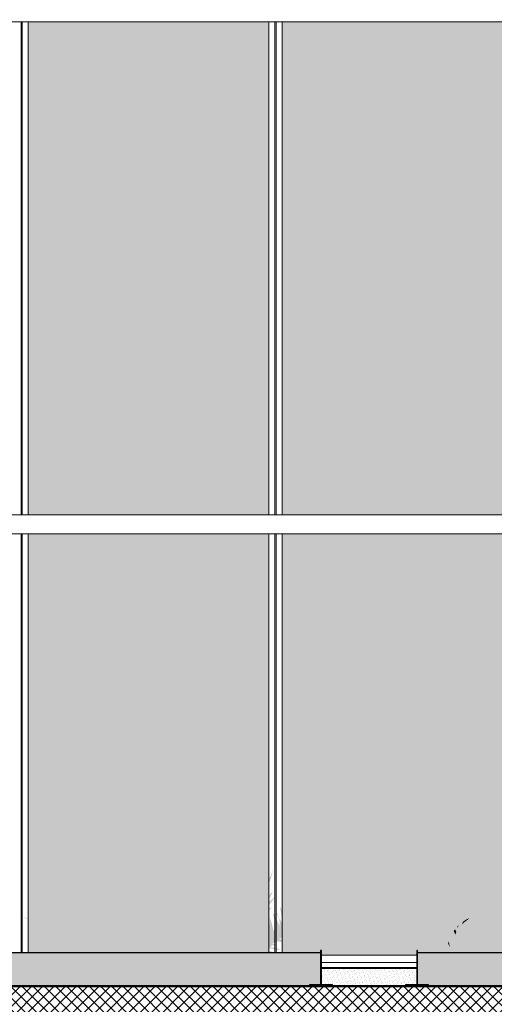
# Model space of a CAD drawing. Units: millimetres. Extents: x 44309 to 3937068, y 13598927 to 13642692.
# Drawn here: x 3843032 to 3846020, y 13616955 to 13623146 of the extents above; entities that cross this region are included whole.
import ezdxf

# ---------------------------------------------------------------- set-up
doc = ezdxf.new("R2010")
doc.units = ezdxf.units.MM
doc.header["$MEASUREMENT"] = 0
for name, color, linetype in [('3BM3-AB-CV1 Bacs vegetalises', 7, 'Continuous'), ('3BM3-AB-CV1 Cotation', 7, 'Continuous'), ('3BM3-AB-CV1 Etanchéité', 7, 'Continuous'), ('3BM3-AB-CV1 Façades', 7, 'Continuous'), ('3BM3-AB-CV1 Hachures', 7, 'Continuous'), ('3BM3-AB-CV1 Ombres', 7, 'Continuous'), ('3BM3-AB-CV1 Structure', 7, 'Continuous')]:
    doc.layers.add(name, color=color, linetype=linetype)
doc.dimstyles.new('STYLE_GENERE__1', dxfattribs={"dimtxt": 75, "dimasz": 47.5, "dimexe": 0.18, "dimexo": 7, "dimgap": 0.09, "dimtad": 1, "dimdec": 0, "dimlfac": 0.1, "dimzin": 0, "dimdsep": 46, "dimtxsty": 'Standard', "dimblk": 'ARROWHEAD_6', "dimblk1": 'ARROWHEAD_6', "dimblk2": 'ARROWHEAD_6', "dimcen": 0.09, "dimclrd": 7, "dimclre": 7, "dimclrt": 7, "dimadec": 0, "dimazin": 0, "dimtfac": 1, "dimtdec": 4, "dimtmove": 0, "dimatfit": 3, "dimfxl": 0, "dimtolj": 1, "dimtzin": 0, "dimarcsym": 0})
doc.dimstyles.new('STYLE_GENERE__3', dxfattribs={"dimtxt": 75, "dimasz": 95, "dimexe": 0.18, "dimexo": 0, "dimgap": 0.09, "dimtad": 1, "dimdec": 0, "dimlfac": 0.1, "dimzin": 0, "dimdsep": 46, "dimtxsty": 'Standard', "dimblk": 'ARROWHEAD_6', "dimblk1": 'ARROWHEAD_6', "dimblk2": 'ARROWHEAD_6', "dimcen": 0.09, "dimclrd": 7, "dimclre": 7, "dimclrt": 7, "dimadec": 0, "dimazin": 0, "dimtfac": 1, "dimtdec": 4, "dimtmove": 0, "dimatfit": 3, "dimfxl": 0, "dimtolj": 1, "dimtzin": 0, "dimarcsym": 0})
pattern_1 = [(45, (3845869.366, 13589898.939), (-15.909903, 15.909903), [0, -15, 0, -22.5]), (110, (3845919.366, 13589898.939), (21.143084, 7.695453), [0, -11, 0, -19])]

# ---------------------------------------------------------------- blocks, each defined once
blk = doc.blocks.new('Mur_75', base_point=(3861836.4, 13617064.5))
at = {"layer": '3BM3-AB-CV1 Structure', "linetype": 'Continuous', "lineweight": 0}
h = blk.add_hatch(dxfattribs=at)
h.set_pattern_fill('Béton_armé', color=8, style=0, pattern_type=2)
h.set_pattern_definition([(45, (3845869.366, 13589848.94), (-35.35534, 35.35534), []), (135, (3845869.366, 13589848.94), (35.35534, 35.35534), [])])
h.paths.add_polyline_path([(3861836.4, 13617064.5), (3841691.4, 13617064.5), (3841691.4, 13616844.5), (3861836.4, 13616844.5)])
at = {"layer": '3BM3-AB-CV1 Structure', "linetype": 'Continuous', "flags": 128}
blk.add_lwpolyline([(3861836.4, 13617064.5), (3841691.4, 13617064.5)], dxfattribs=at)
blk = doc.blocks.new('Etanchéité 2D GDL_4')
at = {"layer": '3BM3-AB-CV1 Etanchéité', "linetype": 'Continuous', "lineweight": 0, "true_color": 0x000000}
for points in [[(3180, 0), (3240, 0), (3240, 7.5), (3180, 7.5)], [(3300, 0), (3360, 0), (3360, 7.5), (3300, 7.5)], [(3420, 0), (3480, 0), (3480, 7.5), (3420, 7.5)], [(3540, 0), (3600, 0), (3600, 7.5), (3540, 7.5)], [(3660, 0), (3720, 0), (3720, 7.5), (3660, 7.5)], [(3780, 0), (3840, 0), (3840, 7.5), (3780, 7.5)], [(3900, 0), (3960, 0), (3960, 7.5), (3900, 7.5)], [(4020, 0), (4080, 0), (4080, 7.5), (4020, 7.5)], [(4140, 0), (4200, 0), (4200, 7.5), (4140, 7.5)], [(4260, 0), (4320, 0), (4320, 7.5), (4260, 7.5)], [(4380, 0), (4440, 0), (4440, 7.5), (4380, 7.5)], [(4500, 0), (4560, 0), (4560, 7.5), (4500, 7.5)], [(4620, 0), (4680, 0), (4680, 7.5), (4620, 7.5)], [(4740, 0), (4800, 0), (4800, 7.5), (4740, 7.5)], [(4860, 0), (4920, 0), (4920, 7.5), (4860, 7.5)], [(4980, 0), (5040, 0), (5040, 7.5), (4980, 7.5)], [(5100, 0), (5160, 0), (5160, 7.5), (5100, 7.5)], [(5220, 0), (5280, 0), (5280, 7.5), (5220, 7.5)], [(5340, 0), (5400, 0), (5400, 7.5), (5340, 7.5)], [(5460, 0), (5520, 0), (5520, 7.5), (5460, 7.5)], [(5580, 0), (5640, 0), (5640, 7.5), (5580, 7.5)], [(5700, 0), (5760, 0), (5760, 7.5), (5700, 7.5)], [(5820, 0), (5880, 0), (5880, 7.5), (5820, 7.5)], [(5940, 0), (6000, 0), (6000, 7.5), (5940, 7.5)], [(6060, 0), (6120, 0), (6120, 7.5), (6060, 7.5)]]:
    blk.add_hatch(color=178, dxfattribs=at).paths.add_polyline_path(points)
at = {"layer": '3BM3-AB-CV1 Etanchéité', "color": 250, "linetype": 'Continuous', "lineweight": 0, "true_color": 0x333333}
for p, q in [((7490, 7.5), (0, 7.5)), ((0, 0), (7490, 0)), ((3240, 7.5), (3180, 7.5)), ((3180, 7.5), (3180, 0)), ((3180, 0), (3240, 0)), ((3240, 0), (3240, 7.5)), ((3360, 7.5), (3300, 7.5)), ((3300, 7.5), (3300, 0)), ((3300, 0), (3360, 0)), ((3360, 0), (3360, 7.5)), ((3480, 7.5), (3420, 7.5)), ((3420, 7.5), (3420, 0)), ((3420, 0), (3480, 0)), ((3480, 0), (3480, 7.5)), ((3600, 7.5), (3540, 7.5)), ((3540, 7.5), (3540, 0)), ((3540, 0), (3600, 0)), ((3600, 0), (3600, 7.5)), ((3720, 7.5), (3660, 7.5)), ((3660, 7.5), (3660, 0)), ((3660, 0), (3720, 0)), ((3720, 0), (3720, 7.5)), ((3840, 7.5), (3780, 7.5)), ((3780, 7.5), (3780, 0)), ((3780, 0), (3840, 0)), ((3840, 0), (3840, 7.5)), ((3960, 7.5), (3900, 7.5)), ((3900, 7.5), (3900, 0)), ((3900, 0), (3960, 0)), ((3960, 0), (3960, 7.5)), ((4080, 7.5), (4020, 7.5)), ((4020, 7.5), (4020, 0)), ((4020, 0), (4080, 0)), ((4080, 0), (4080, 7.5)), ((4200, 7.5), (4140, 7.5)), ((4140, 7.5), (4140, 0)), ((4140, 0), (4200, 0)), ((4200, 0), (4200, 7.5)), ((4320, 7.5), (4260, 7.5)), ((4260, 7.5), (4260, 0)), ((4260, 0), (4320, 0)), ((4320, 0), (4320, 7.5)), ((4440, 7.5), (4380, 7.5)), ((4380, 7.5), (4380, 0)), ((4380, 0), (4440, 0)), ((4440, 0), (4440, 7.5)), ((4560, 7.5), (4500, 7.5)), ((4500, 7.5), (4500, 0)), ((4500, 0), (4560, 0)), ((4560, 0), (4560, 7.5)), ((4680, 7.5), (4620, 7.5)), ((4620, 7.5), (4620, 0)), ((4620, 0), (4680, 0)), ((4680, 0), (4680, 7.5)), ((4800, 7.5), (4740, 7.5)), ((4740, 7.5), (4740, 0)), ((4740, 0), (4800, 0)), ((4800, 0), (4800, 7.5)), ((4920, 7.5), (4860, 7.5)), ((4860, 7.5), (4860, 0)), ((4860, 0), (4920, 0)), ((4920, 0), (4920, 7.5)), ((5040, 7.5), (4980, 7.5)), ((4980, 7.5), (4980, 0)), ((4980, 0), (5040, 0)), ((5040, 0), (5040, 7.5)), ((5160, 7.5), (5100, 7.5)), ((5100, 7.5), (5100, 0)), ((5100, 0), (5160, 0)), ((5160, 0), (5160, 7.5)), ((5280, 7.5), (5220, 7.5)), ((5220, 7.5), (5220, 0)), ((5220, 0), (5280, 0)), ((5280, 0), (5280, 7.5)), ((5400, 7.5), (5340, 7.5)), ((5340, 7.5), (5340, 0)), ((5340, 0), (5400, 0)), ((5400, 0), (5400, 7.5)), ((5520, 7.5), (5460, 7.5)), ((5460, 7.5), (5460, 0)), ((5460, 0), (5520, 0)), ((5520, 0), (5520, 7.5)), ((5640, 7.5), (5580, 7.5)), ((5580, 7.5), (5580, 0)), ((5580, 0), (5640, 0)), ((5640, 0), (5640, 7.5)), ((5760, 7.5), (5700, 7.5)), ((5700, 7.5), (5700, 0)), ((5700, 0), (5760, 0)), ((5760, 0), (5760, 7.5)), ((5880, 7.5), (5820, 7.5)), ((5820, 7.5), (5820, 0)), ((5820, 0), (5880, 0)), ((5880, 0), (5880, 7.5)), ((6000, 7.5), (5940, 7.5)), ((5940, 7.5), (5940, 0)), ((5940, 0), (6000, 0)), ((6000, 0), (6000, 7.5)), ((6120, 7.5), (6060, 7.5)), ((6060, 7.5), (6060, 0)), ((6060, 0), (6120, 0)), ((6120, 0), (6120, 7.5))]:
    blk.add_line(p, q, dxfattribs=at)
blk = doc.blocks.new('*D647', base_point=(3845869.4, 13589848.9))
at = {"layer": '3BM3-AB-CV1 Cotation', "linetype": 'Continuous'}
for p, q in [((3860079.8, 13617114.5), (3860179.8, 13617014.5)), ((3860223.6, 13617064.5), (3860036.1, 13617064.5)), ((3860129.8, 13616844.5), (3860129.8, 13617064.5)), ((3860079.8, 13616894.5), (3860179.8, 13616794.5)), ((3860223.6, 13616844.5), (3860036.1, 13616844.5))]:
    blk.add_line(p, q, dxfattribs=at)
blk = doc.blocks.new('ARROWHEAD_6')
at = {"color": 0, "linetype": 'Continuous', "lineweight": 0}
for p, q in [((0, 0), (-1, 0)), ((-0.5, -0.5), (0.5, 0.5))]:
    blk.add_line(p, q, dxfattribs=at)
blk = doc.blocks.new('*D648', base_point=(3845869.4, 13589848.9))
at = {"layer": '3BM3-AB-CV1 Cotation', "linetype": 'Continuous'}
for p, q in [((3860079.8, 13620114.5), (3860179.8, 13620014.5)), ((3860223.6, 13620064.5), (3860036.1, 13620064.5)), ((3860129.8, 13617064.5), (3860129.8, 13620064.5)), ((3860079.8, 13617114.5), (3860179.8, 13617014.5)), ((3860223.6, 13617064.5), (3860036.1, 13617064.5))]:
    blk.add_line(p, q, dxfattribs=at)
at = {"layer": '3BM3-AB-CV1 Cotation', "char_height": 75, "attachment_point": 7, "rotation": 90}
for s, insert in [('\\A1;{\\Ftxt.shx;22}', (3860114.8, 13619876.5)), ('\\A1;{\\Ftxt.shx;300}', (3860114.8, 13618392))]:
    blk.add_mtext(s, dxfattribs=dict(at, insert=insert))
blk = doc.blocks.new('*D649', base_point=(3845869.4, 13589848.9))
at = {"layer": '3BM3-AB-CV1 Cotation', "linetype": 'Continuous'}
for p, q in [((3860079.8, 13620334.5), (3860179.8, 13620234.5)), ((3860223.6, 13620284.5), (3860036.1, 13620284.5)), ((3860129.8, 13620064.5), (3860129.8, 13620284.5)), ((3860079.8, 13620114.5), (3860179.8, 13620014.5)), ((3860223.6, 13620064.5), (3860036.1, 13620064.5))]:
    blk.add_line(p, q, dxfattribs=at)
blk = doc.blocks.new('*D650', base_point=(3845869.4, 13589848.9))
at = {"layer": '3BM3-AB-CV1 Cotation', "linetype": 'Continuous'}
for p, q in [((3860079.8, 13623334.5), (3860179.8, 13623234.5)), ((3860223.6, 13623284.5), (3860036.1, 13623284.5)), ((3860129.8, 13620284.5), (3860129.8, 13623284.5)), ((3860079.8, 13620334.5), (3860179.8, 13620234.5)), ((3860223.6, 13620284.5), (3860036.1, 13620284.5))]:
    blk.add_line(p, q, dxfattribs=at)
at = {"layer": '3BM3-AB-CV1 Cotation', "char_height": 75, "attachment_point": 7, "rotation": 90}
for s, insert in [('\\A1;{\\Ftxt.shx;22}', (3860114.8, 13623096.5)), ('\\A1;{\\Ftxt.shx;300}', (3860114.8, 13621612))]:
    blk.add_mtext(s, dxfattribs=dict(at, insert=insert))
blk = doc.blocks.new('*D671', base_point=(3845869.4, 13589848.9))
at = {"layer": '3BM3-AB-CV1 Cotation', "linetype": 'Continuous'}
for p, q in [((3855250.7, 13617089.5), (3855300.7, 13617039.5)), ((3855322.6, 13617064.5), (3855228.9, 13617064.5)), ((3855275.7, 13616844.4), (3855275.7, 13617064.5)), ((3855322.6, 13616844.4), (3855228.9, 13616844.4)), ((3855250.7, 13616869.4), (3855300.7, 13616819.4))]:
    blk.add_line(p, q, dxfattribs=at)
at = {"layer": '3BM3-AB-CV1 Cotation', "insert": (3855260.7, 13616885.5), "char_height": 75, "attachment_point": 7, "rotation": 90}
blk.add_mtext('\\A1;{\\Ftxt.shx;22}', dxfattribs=at)
blk = doc.blocks.new('*D672', base_point=(3845869.4, 13589848.9))
at = {"layer": '3BM3-AB-CV1 Cotation', "linetype": 'Continuous'}
for p, q in [((3855250.7, 13617219.4), (3855300.7, 13617169.4)), ((3855322.6, 13617194.4), (3855228.9, 13617194.4)), ((3855275.7, 13617064.5), (3855275.7, 13617194.4)), ((3855250.7, 13617089.5), (3855300.7, 13617039.5)), ((3855322.6, 13617064.5), (3855228.9, 13617064.5))]:
    blk.add_line(p, q, dxfattribs=at)
blk = doc.blocks.new('*D673', base_point=(3845869.4, 13589848.9))
at = {"layer": '3BM3-AB-CV1 Cotation', "linetype": 'Continuous'}
for p, q in [((3855250.7, 13619619.4), (3855300.7, 13619569.4)), ((3855322.6, 13619594.4), (3855228.9, 13619594.4)), ((3855275.7, 13617194.4), (3855275.7, 13619594.4)), ((3855250.7, 13617219.4), (3855300.7, 13617169.4)), ((3855322.6, 13617194.4), (3855228.9, 13617194.4))]:
    blk.add_line(p, q, dxfattribs=at)
at = {"layer": '3BM3-AB-CV1 Cotation', "char_height": 75, "attachment_point": 7, "rotation": 90}
for s, insert in [('\\A1;{\\Ftxt.shx;240}', (3855260.7, 13618360)), ('\\A1;{\\Ftxt.shx;13}', (3855260.7, 13617219.4))]:
    blk.add_mtext(s, dxfattribs=dict(at, insert=insert))
blk = doc.blocks.new('*D674', base_point=(3845869.4, 13589848.9))
at = {"layer": '3BM3-AB-CV1 Cotation', "linetype": 'Continuous'}
for p, q in [((3855322.6, 13620064.5), (3855228.9, 13620064.5)), ((3855250.7, 13620089.5), (3855300.7, 13620039.5)), ((3855275.7, 13619594.4), (3855275.7, 13620064.5)), ((3855250.7, 13619619.4), (3855300.7, 13619569.4)), ((3855322.6, 13619594.4), (3855228.9, 13619594.4))]:
    blk.add_line(p, q, dxfattribs=at)
at = {"layer": '3BM3-AB-CV1 Cotation', "insert": (3855260.7, 13619760.5), "char_height": 75, "attachment_point": 7, "rotation": 90}
blk.add_mtext('\\A1;{\\Ftxt.shx;47}', dxfattribs=at)
blk = doc.blocks.new('*D675', base_point=(3845869.4, 13589848.9))
at = {"layer": '3BM3-AB-CV1 Cotation', "linetype": 'Continuous'}
for p, q in [((3855250.7, 13620309.5), (3855300.7, 13620259.5)), ((3855322.6, 13620284.5), (3855228.9, 13620284.5)), ((3855275.7, 13620064.5), (3855275.7, 13620284.5)), ((3855322.6, 13620064.5), (3855228.9, 13620064.5)), ((3855250.7, 13620089.5), (3855300.7, 13620039.5))]:
    blk.add_line(p, q, dxfattribs=at)
at = {"layer": '3BM3-AB-CV1 Cotation', "insert": (3855260.7, 13620105.5), "char_height": 75, "attachment_point": 7, "rotation": 90}
blk.add_mtext('\\A1;{\\Ftxt.shx;22}', dxfattribs=at)
blk = doc.blocks.new('*D676', base_point=(3845869.4, 13589848.9))
at = {"layer": '3BM3-AB-CV1 Cotation', "linetype": 'Continuous'}
for p, q in [((3855322.6, 13620414.4), (3855228.9, 13620414.4)), ((3855250.7, 13620439.4), (3855300.7, 13620389.4)), ((3855275.7, 13620284.5), (3855275.7, 13620414.4)), ((3855250.7, 13620309.5), (3855300.7, 13620259.5)), ((3855322.6, 13620284.5), (3855228.9, 13620284.5))]:
    blk.add_line(p, q, dxfattribs=at)
blk = doc.blocks.new('*D677', base_point=(3845869.4, 13589848.9))
at = {"layer": '3BM3-AB-CV1 Cotation', "linetype": 'Continuous'}
for p, q in [((3855250.7, 13622839.4), (3855300.7, 13622789.4)), ((3855322.6, 13622814.4), (3855228.9, 13622814.4)), ((3855275.7, 13620414.4), (3855275.7, 13622814.4)), ((3855322.6, 13620414.4), (3855228.9, 13620414.4)), ((3855250.7, 13620439.4), (3855300.7, 13620389.4))]:
    blk.add_line(p, q, dxfattribs=at)
at = {"layer": '3BM3-AB-CV1 Cotation', "char_height": 75, "attachment_point": 7, "rotation": 90}
for s, insert in [('\\A1;{\\Ftxt.shx;240}', (3855260.7, 13621579.9)), ('\\A1;{\\Ftxt.shx;13}', (3855260.7, 13620439.4))]:
    blk.add_mtext(s, dxfattribs=dict(at, insert=insert))
blk = doc.blocks.new('*D678', base_point=(3845869.4, 13589848.9))
at = {"layer": '3BM3-AB-CV1 Cotation', "linetype": 'Continuous'}
for p, q in [((3855322.6, 13623284.4), (3855228.9, 13623284.4)), ((3855250.7, 13623309.4), (3855300.7, 13623259.4)), ((3855275.7, 13622814.4), (3855275.7, 13623284.4)), ((3855250.7, 13622839.4), (3855300.7, 13622789.4)), ((3855322.6, 13622814.4), (3855228.9, 13622814.4))]:
    blk.add_line(p, q, dxfattribs=at)
at = {"layer": '3BM3-AB-CV1 Cotation', "insert": (3855260.7, 13622980.4), "char_height": 75, "attachment_point": 7, "rotation": 90}
blk.add_mtext('\\A1;{\\Ftxt.shx;47}', dxfattribs=at)
blk = doc.blocks.new('*D709', base_point=(3845869.4, 13589848.9))
at = {"layer": '3BM3-AB-CV1 Cotation', "linetype": 'Continuous'}
for p, q in [((3850750.1, 13617114.5), (3850850.1, 13617014.5)), ((3850893.8, 13617064.5), (3850706.3, 13617064.5)), ((3850800.1, 13616844.5), (3850800.1, 13617064.5)), ((3850750.1, 13616894.5), (3850850.1, 13616794.5)), ((3850893.8, 13616844.5), (3850706.3, 13616844.5))]:
    blk.add_line(p, q, dxfattribs=at)
blk = doc.blocks.new('*D710', base_point=(3845869.4, 13589848.9))
at = {"layer": '3BM3-AB-CV1 Cotation', "linetype": 'Continuous'}
for p, q in [((3850750.1, 13617244.4), (3850850.1, 13617144.4)), ((3850893.8, 13617194.4), (3850706.3, 13617194.4)), ((3850800.1, 13617064.5), (3850800.1, 13617194.4)), ((3850750.1, 13617114.5), (3850850.1, 13617014.5)), ((3850893.8, 13617064.5), (3850706.3, 13617064.5))]:
    blk.add_line(p, q, dxfattribs=at)
blk = doc.blocks.new('*D711', base_point=(3845869.4, 13589848.9))
at = {"layer": '3BM3-AB-CV1 Cotation', "linetype": 'Continuous'}
for p, q in [((3850750.1, 13619944.5), (3850850.1, 13619844.5)), ((3850893.8, 13619894.5), (3850706.3, 13619894.5)), ((3850800.1, 13617194.4), (3850800.1, 13619894.5)), ((3850750.1, 13617244.4), (3850850.1, 13617144.4)), ((3850893.8, 13617194.4), (3850706.3, 13617194.4))]:
    blk.add_line(p, q, dxfattribs=at)
at = {"layer": '3BM3-AB-CV1 Cotation', "char_height": 75, "attachment_point": 7, "rotation": 90}
for s, insert in [('\\A1;{\\Ftxt.shx;17}', (3850785.1, 13619706.5)), ('\\A1;{\\Ftxt.shx;270}', (3850785.1, 13618441)), ('\\A1;{\\Ftxt.shx;13}', (3850785.1, 13617244.4))]:
    blk.add_mtext(s, dxfattribs=dict(at, insert=insert))
blk = doc.blocks.new('*D712', base_point=(3845869.4, 13589848.9))
at = {"layer": '3BM3-AB-CV1 Cotation', "linetype": 'Continuous'}
for p, q in [((3850750.1, 13620114.5), (3850850.1, 13620014.5)), ((3850893.8, 13620064.5), (3850706.3, 13620064.5)), ((3850800.1, 13619894.5), (3850800.1, 13620064.5)), ((3850750.1, 13619944.5), (3850850.1, 13619844.5)), ((3850893.8, 13619894.5), (3850706.3, 13619894.5))]:
    blk.add_line(p, q, dxfattribs=at)
blk = doc.blocks.new('*D713', base_point=(3845869.4, 13589848.9))
at = {"layer": '3BM3-AB-CV1 Cotation', "linetype": 'Continuous'}
for p, q in [((3850750.1, 13620334.5), (3850850.1, 13620234.5)), ((3850893.8, 13620284.5), (3850706.3, 13620284.5)), ((3850800.1, 13620064.5), (3850800.1, 13620284.5)), ((3850750.1, 13620114.5), (3850850.1, 13620014.5)), ((3850893.8, 13620064.5), (3850706.3, 13620064.5))]:
    blk.add_line(p, q, dxfattribs=at)
at = {"layer": '3BM3-AB-CV1 Cotation', "insert": (3850698.8, 13620105.5), "char_height": 75, "attachment_point": 7, "rotation": 90}
blk.add_mtext('\\A1;{\\Ftxt.shx;22}', dxfattribs=at)
blk = doc.blocks.new('*D714', base_point=(3845869.4, 13589848.9))
at = {"layer": '3BM3-AB-CV1 Cotation', "linetype": 'Continuous'}
for p, q in [((3850893.8, 13620414.5), (3850706.3, 13620414.5)), ((3850750.1, 13620464.5), (3850850.1, 13620364.5)), ((3850800.1, 13620284.5), (3850800.1, 13620414.5)), ((3850750.1, 13620334.5), (3850850.1, 13620234.5)), ((3850893.8, 13620284.5), (3850706.3, 13620284.5))]:
    blk.add_line(p, q, dxfattribs=at)
blk = doc.blocks.new('*D715', base_point=(3845869.4, 13589848.9))
at = {"layer": '3BM3-AB-CV1 Cotation', "linetype": 'Continuous'}
for p, q in [((3850750.1, 13623164.5), (3850850.1, 13623064.5)), ((3850893.8, 13623114.5), (3850706.3, 13623114.5)), ((3850800.1, 13620414.5), (3850800.1, 13623114.5)), ((3850893.8, 13620414.5), (3850706.3, 13620414.5)), ((3850750.1, 13620464.5), (3850850.1, 13620364.5))]:
    blk.add_line(p, q, dxfattribs=at)
at = {"layer": '3BM3-AB-CV1 Cotation', "char_height": 75, "attachment_point": 7, "rotation": 90}
for s, insert in [('\\A1;{\\Ftxt.shx;17}', (3850785.1, 13622926.5)), ('\\A1;{\\Ftxt.shx;270}', (3850785.1, 13621661)), ('\\A1;{\\Ftxt.shx;13}', (3850785.1, 13620464.5))]:
    blk.add_mtext(s, dxfattribs=dict(at, insert=insert))
blk = doc.blocks.new('*D716', base_point=(3845869.4, 13589848.9))
at = {"layer": '3BM3-AB-CV1 Cotation', "linetype": 'Continuous'}
for p, q in [((3850750.1, 13623334.5), (3850850.1, 13623234.5)), ((3850893.8, 13623284.5), (3850706.3, 13623284.5)), ((3850800.1, 13623114.5), (3850800.1, 13623284.5)), ((3850750.1, 13623164.5), (3850850.1, 13623064.5)), ((3850893.8, 13623114.5), (3850706.3, 13623114.5))]:
    blk.add_line(p, q, dxfattribs=at)

msp = doc.modelspace()

# ---------------------------------------------------------------- hatches: boundary and pattern name
at = {"layer": '3BM3-AB-CV1 Bacs vegetalises', "linetype": 'Continuous', "lineweight": 0}
for points in [[(3843049, 13617501.1), (3843170, 13617466), (3843097.1, 13617421.6), (3843096.8, 13617417.5), (3843190.5, 13617449.4), (3843213.3, 13617444.1), (3843189.7, 13617436.1), (3843128.6, 13617402.7), (3843121.4, 13617391.4), (3843190, 13617428.1), (3843233.9, 13617431.4), (3843241.8, 13617426.6), (3843195.3, 13617402.7), (3843183.1, 13617390.6), (3843198.9, 13617393.2), (3843265.5, 13617411.4), (3843269.6, 13617405), (3843239.6, 13617384.9), (3843274, 13617390.6), (3843226.7, 13617359.5), (3843226.4, 13617355.4), (3843267.7, 13617368.3), (3843288, 13617367.7), (3843299.1, 13617367.5), (3843307.9, 13617367.3), (3843258.2, 13617334.4), (3843315.3, 13617349), (3843351.7, 13617336.9), (3843317.3, 13617325.1), (3843353.7, 13617325.1), (3843363.8, 13617318.8), (3843362.5, 13617313.9), (3843327.7, 13617307.8), (3843297.8, 13617288.9), (3843272.8, 13617277), (3843273, 13617277), (3843298.2, 13617288.6), (3843360.7, 13617307.1), (3843381.8, 13617307.6), (3843392.2, 13617294.2), (3843357.8, 13617288.5), (3843337.5, 13617277), (3843367.8, 13617277), (3843384.5, 13617279.8), (3843390.6, 13617277), (3843555.4, 13617277), (3843706.5, 13617277), (3843707, 13617277.8), (3843633.2, 13617296.1), (3843668.6, 13617302), (3843714, 13617290.4), (3843694.8, 13617314.5), (3843661.7, 13617319.1), (3843658.1, 13617323.4), (3843691.3, 13617320.6), (3843762, 13617281.3), (3843766.2, 13617286), (3843744.3, 13617314.7), (3843675.6, 13617338.6), (3843714.3, 13617339), (3843744.3, 13617314.7), (3843759.2, 13617298), (3843761, 13617329.6), (3843753.4, 13617344.5), (3843710.7, 13617370.7), (3843724.1, 13617374.9), (3843730.3, 13617374), (3843778.8, 13617325.5), (3843757.5, 13617374.5), (3843734.4, 13617391.8), (3843727.5, 13617408.8), (3843740.3, 13617411), (3843764.5, 13617386.7), (3843785, 13617385.1), (3843745.1, 13617415.3), (3843765.5, 13617411.2), (3843790.4, 13617401.2), (3843760.8, 13617421.5), (3843852.3, 13617411.5), (3843846.3, 13617417.6), (3843807.4, 13617438.4), (3843749.8, 13617444.9), (3843744.4, 13617447), (3843806, 13617447.4), (3843861.9, 13617432.3), (3843816.6, 13617466.7), (3843761.2, 13617479.1), (3843764.2, 13617485.7), (3843805.4, 13617492.6), (3843873.9, 13617487.9), (3843854.4, 13617501.8), (3843790.9, 13617513.4), (3843856.8, 13617520.1), (3843922.1, 13617508), (3843898.3, 13617534.1), (3843818.2, 13617549.2), (3843838, 13617557.6), (3843926.6, 13617547.2), (3843899.4, 13617564.8), (3843857.2, 13617576), (3843944.3, 13617598.6), (3843960.5, 13617592.2), (3843969.5, 13617592.7), (3843961.3, 13617599.4), (3843943.6, 13617602.5), (3843877.6, 13617604.7), (3843852.2, 13617595.3), (3843835.5, 13617576.5), (3843869.7, 13617645.7), (3843899.8, 13617683.1), (3843875.9, 13617662.9), (3843820.5, 13617559.7), (3843851.5, 13617645.7), (3843872.5, 13617683.6), (3843871, 13617692.4), (3843864, 13617686.2), (3843830.4, 13617621), (3843813.4, 13617571.7), (3843805.7, 13617563.3), (3843803.6, 13617570), (3843834.7, 13617662.1), (3843829.4, 13617663.2), (3843810.5, 13617625.7), (3843785.9, 13617542.8), (3843781.2, 13617522.9), (3843779.4, 13617545.8), (3843805.9, 13617653.2), (3843780.9, 13617585.4), (3843765.3, 13617515.1), (3843761, 13617516.5), (3843765.9, 13617588.8), (3843745.7, 13617505.8), (3843739.9, 13617570.5), (3843733, 13617557.2), (3843726.8, 13617455.2), (3843724.1, 13617447.7), (3843720.5, 13617451.1), (3843713.5, 13617509.8), (3843724.1, 13617567.9), (3843704.5, 13617528.2), (3843702.6, 13617461.2), (3843696.7, 13617423.9), (3843689.7, 13617466.1), (3843698.1, 13617536.2), (3843695.2, 13617553.9), (3843681.1, 13617474.8), (3843684.9, 13617422.4), (3843675.8, 13617381.5), (3843667.1, 13617415.7), (3843671.1, 13617522.6), (3843667.9, 13617523.6), (3843655.2, 13617444.6), (3843664.1, 13617365), (3843654.8, 13617396.7), (3843652.5, 13617416.5), (3843635.7, 13617401.5), (3843634.7, 13617378.2), (3843626, 13617387.8), (3843620.9, 13617418.3), (3843598.3, 13617372.1), (3843589.5, 13617376.7), (3843641.7, 13617475.3), (3843598.2, 13617459.8), (3843619.7, 13617485.8), (3843628.1, 13617502.3), (3843615.9, 13617502.3), (3843563.7, 13617470.3), (3843596.6, 13617503.1), (3843644.9, 13617528.4), (3843620.4, 13617530.3), (3843608.8, 13617520.5), (3843552.2, 13617484.6), (3843647.9, 13617553.1), (3843631.2, 13617550.3), (3843612.8, 13617539.2), (3843570.7, 13617525), (3843608.1, 13617555.5), (3843679.3, 13617588.6), (3843684.5, 13617593.6), (3843670.8, 13617603.4), (3843582.3, 13617588.6), (3843625.9, 13617612), (3843677, 13617614.5), (3843634.2, 13617628.6), (3843646.2, 13617635.6), (3843697.3, 13617644.2), (3843666.2, 13617655.1), (3843585.6, 13617641.7), (3843586.9, 13617652), (3843685.8, 13617694.8), (3843669.1, 13617698), (3843613.1, 13617688.7), (3843632.1, 13617702), (3843614.9, 13617702.1), (3843678.7, 13617761.3), (3843716.5, 13617776.7), (3843722.1, 13617785.7), (3843717.5, 13617789), (3843689, 13617784.2), (3843643, 13617745.2), (3843631.4, 13617730.1), (3843621.7, 13617733.6), (3843624, 13617744), (3843690.1, 13617844), (3843652.2, 13617814.7), (3843617, 13617756), (3843624.2, 13617791.5), (3843634.6, 13617819.5), (3843628.6, 13617819.5), (3843595.8, 13617743.4), (3843601.9, 13617816.1), (3843591.4, 13617788.1), (3843582.9, 13617742.2), (3843573.6, 13617713.4), (3843572.8, 13617700.1), (3843568.8, 13617699.5), (3843565.2, 13617721.1), (3843567, 13617758.8), (3843563.4, 13617780.3), (3843553.4, 13617737.3), (3843544.9, 13617788.4), (3843538.7, 13617765.1), (3843546.6, 13617663.4), (3843534.3, 13617682.6), (3843527.2, 13617724.8), (3843519.9, 13617684.2), (3843528.1, 13617635.1), (3843514.2, 13617658), (3843492.8, 13617713), (3843493.7, 13617683.9), (3843515.3, 13617632.9), (3843520.7, 13617600.5), (3843511.7, 13617594), (3843511.9, 13617605.1), (3843489.1, 13617578.1), (3843480.8, 13617567.6), (3843488.6, 13617599.2), (3843465.2, 13617582.2), (3843467, 13617595.6), (3843508.9, 13617647), (3843484.7, 13617634.9), (3843445.9, 13617595.1), (3843449.7, 13617627), (3843483.9, 13617664.1), (3843443.9, 13617625.1), (3843461.3, 13617678.5), (3843495.5, 13617727.6), (3843469.8, 13617712.2), (3843431.6, 13617662.4), (3843435.7, 13617686.3), (3843467.1, 13617734), (3843478.1, 13617759), (3843464.7, 13617748.7), (3843411, 13617677.1), (3843409, 13617688.9), (3843422.4, 13617723.5), (3843440.6, 13617790.1), (3843431.4, 13617784.6), (3843402.9, 13617707.1), (3843396.2, 13617711), (3843402.7, 13617823.2), (3843407.3, 13617838.1), (3843395.8, 13617822.1), (3843388.8, 13617779.5), (3843388.7, 13617738), (3843384.4, 13617733.3), (3843378.5, 13617768.7), (3843372, 13617747.4), (3843365.9, 13617741.3), (3843360.2, 13617775.7), (3843352, 13617786.2), (3843366.9, 13617717.2), (3843361, 13617710.2), (3843352.3, 13617738), (3843329.9, 13617769.6), (3843316.3, 13617802.7), (3843328.2, 13617761.3), (3843372.5, 13617659.6), (3843354, 13617673.7), (3843349.9, 13617674), (3843350.9, 13617668.1), (3843374, 13617638.6), (3843384.2, 13617601.9), (3843330.3, 13617664.2), (3843332.7, 13617649.9), (3843379.2, 13617582.9), (3843319.3, 13617627.5), (3843324.2, 13617616.2), (3843392.2, 13617541.7), (3843401.4, 13617535.1), (3843402.2, 13617530.2), (3843395.8, 13617532.2), (3843392.2, 13617541.7), (3843354.7, 13617560.6), (3843334.9, 13617564.4), (3843428.6, 13617499.3), (3843411.9, 13617502.5), (3843361.1, 13617528.4), (3843414.5, 13617468.6), (3843427.4, 13617420.9), (3843421.8, 13617389), (3843417.9, 13617387.3), (3843401.5, 13617427), (3843398.8, 13617469.9), (3843392.9, 13617459), (3843389.8, 13617398.9), (3843384.6, 13617398.4), (3843377.3, 13617479.6), (3843365.1, 13617438.1), (3843360.5, 13617465.7), (3843358, 13617504.6), (3843346.4, 13617465.3), (3843338.7, 13617414.6), (3843327.2, 13617428.8), (3843326.7, 13617474.2), (3843333.4, 13617512.7), (3843331, 13617527.4), (3843297.3, 13617445), (3843298.1, 13617494.6), (3843308.7, 13617515.6), (3843318.5, 13617547.5), (3843280.4, 13617455.3), (3843277.9, 13617470), (3843289.5, 13617570), (3843274.8, 13617531.1), (3843263, 13617456.4), (3843257.3, 13617460.5), (3843255.4, 13617586.5), (3843243.3, 13617550.1), (3843248.6, 13617458.1), (3843238.1, 13617490.7), (3843221.4, 13617590.9), (3843216.7, 13617511), (3843217.3, 13617488.2), (3843201.4, 13617498.7), (3843166.8, 13617578.7), (3843174.1, 13617523.4), (3843169.2, 13617510.4), (3843159.4, 13617518.8), (3843144.4, 13617555.8), (3843130.3, 13617591.8), (3843129.7, 13617575.5), (3843160.8, 13617500), (3843069.6, 13617537.3), (3843163.1, 13617483)], [(3844983.3, 13617509.2), (3844875.9, 13617517), (3844907.5, 13617502.8), (3844946.2, 13617468.9), (3844908.4, 13617481.7), (3844886.2, 13617469.9), (3844931.6, 13617443.3), (3844947, 13617427.7), (3844906.7, 13617454.8), (3844881.9, 13617457.3), (3844875.7, 13617464.9), (3844835, 13617469), (3844831, 13617458.4), (3844861.6, 13617444.3), (3844870.9, 13617437.4), (3844871.5, 13617433.3), (3844801.6, 13617455.3), (3844783.1, 13617450.2), (3844777.6, 13617445.7), (3844840.8, 13617416.4), (3844848.7, 13617405.6), (3844777.8, 13617437.7), (3844733.8, 13617438.1), (3844726.3, 13617432.9), (3844774.3, 13617412), (3844787.1, 13617400.7), (3844771.3, 13617402.3), (3844703.6, 13617416.1), (3844699.9, 13617409.5), (3844731.1, 13617391.3), (3844696.4, 13617394.8), (3844745.7, 13617366.8), (3844746.3, 13617362.8), (3844704.3, 13617373), (3844684, 13617371), (3844672.9, 13617370.1), (3844664.2, 13617369.3), (3844715.9, 13617339.8), (3844658, 13617350.6), (3844622.5, 13617336.2), (3844657.6, 13617326.6), (3844621.3, 13617324.3), (3844611.6, 13617317.2), (3844613.2, 13617312.5), (3844648.3, 13617308.6), (3844679.3, 13617291.8), (3844705.1, 13617281.5), (3844704.9, 13617281.5), (3844679, 13617291.4), (3844615.4, 13617305.8), (3844594.3, 13617304.9), (3844584.9, 13617290.9), (3844619.6, 13617287.4), (3844640.6, 13617277.3), (3844610.3, 13617275.3), (3844593.5, 13617277), (3844587.6, 13617273.8), (3844344.2, 13617277), (3844308.5, 13617280.6), (3844264, 13617266), (3844281.6, 13617291.3), (3844314.3, 13617298), (3844317.6, 13617302.5), (3844284.6, 13617297.6), (3844216.7, 13617253.8), (3844212.2, 13617258.2), (3844232.2, 13617288.2), (3844299.1, 13617316.6), (3844260.5, 13617314.5), (3844232.2, 13617288.2), (3844218.4, 13617270.6), (3844214.5, 13617302), (3844221.1, 13617317.4), (3844262, 13617346.3), (3844248.4, 13617349.7), (3844242.2, 13617348.3), (3844197, 13617296.8), (3844215.1, 13617347), (3844237, 13617365.9), (3844242.7, 13617383.3), (3844229.8, 13617384.6), (3844207.2, 13617358.8), (3844187, 13617355.9), (3844224.8, 13617388.6), (3844204.7, 13617383.1), (3844180.5, 13617371.5), (3844208.7, 13617393.7), (3844118, 13617377.8), (3844123.7, 13617384.2), (3844161.1, 13617407.5), (3844218.2, 13617417.8), (3844223.4, 13617420.3), (3844161.9, 13617416.6), (3844107.1, 13617397.9), (3844150, 13617435.2), (3844204.5, 13617451.2), (3844201.1, 13617457.6), (3844159.5, 13617461.7), (3844091.5, 13617452.5), (3844110, 13617467.7), (3844172.7, 13617483.4), (3844106.4, 13617485.8), (3844042.1, 13617469.5), (3844064.1, 13617497.1), (3844143.1, 13617517.5), (3844122.7, 13617524.5), (3844035, 13617508.3), (3844061, 13617527.7), (3844102.4, 13617541.6), (3844014, 13617558.4), (3843998.3, 13617551), (3843989.2, 13617550.9), (3843997, 13617558.2), (3844014.4, 13617562.4), (3844080.1, 13617568.9), (3844106.1, 13617561.2), (3844124, 13617543.5), (3844085.3, 13617610.4), (3844052.8, 13617645.7), (3844078, 13617627.1), (3844140.1, 13617527.8), (3844103.4, 13617611.5), (3844080.1, 13617647.9), (3844081, 13617656.9), (3844088.4, 13617651.1), (3844126.1, 13617588.2), (3844146.3, 13617540.2), (3844154.6, 13617532.3), (3844156.3, 13617539.2), (3844119.2, 13617629), (3844124.4, 13617630.5), (3844145.8, 13617594.3), (3844175.7, 13617513.2), (3844181.7, 13617493.6), (3844182, 13617516.5), (3844148.6, 13617622), (3844177.9, 13617556), (3844198.1, 13617486.9), (3844202.2, 13617488.5), (3844192.7, 13617560.3), (3844218.3, 13617478.9), (3844219.8, 13617543.8), (3844227.5, 13617531), (3844240.4, 13617429.6), (3844243.6, 13617422.3), (3844247, 13617425.9), (3844250.1, 13617484.9), (3844235.8, 13617542.2), (3844257.8, 13617503.9), (3844264.2, 13617437.2), (3844272.5, 13617400.3), (3844276.8, 13617443), (3844263.7, 13617512.4), (3844265.5, 13617530.2), (3844284.7, 13617452.2), (3844284.4, 13617399.7), (3844296.2, 13617359.4), (3844302.5, 13617394.1), (3844291.5, 13617500.5), (3844294.7, 13617501.7), (3844312.5, 13617423.7), (3844308.9, 13617343.7), (3844316.1, 13617375.9), (3844317.1, 13617395.9), (3844334.8, 13617382), (3844337.4, 13617358.8), (3844345.4, 13617369), (3844348.5, 13617399.7), (3844374.1, 13617355.1), (3844382.6, 13617360.2), (3844324, 13617455.2), (3844368.5, 13617442.6), (3844345.3, 13617467.1), (3844335.9, 13617483.1), (3844347.9, 13617483.9), (3844402.2, 13617455.4), (3844367.2, 13617485.9), (3844317.3, 13617508), (3844341.7, 13617511.5), (3844353.9, 13617502.4), (3844412.7, 13617470.4), (3844312.8, 13617532.5), (3844329.6, 13617530.8), (3844348.7, 13617520.8), (3844391.6, 13617509.5), (3844352.3, 13617537.5), (3844279.1, 13617565.9), (3844273.5, 13617570.4), (3844286.6, 13617581.1), (3844375.8, 13617572.2), (3844330.8, 13617592.7), (3844279.7, 13617591.8), (3844321.4, 13617608.7), (3844309, 13617614.9), (3844257.5, 13617620.1), (3844287.8, 13617633.1), (3844369.1, 13617624.9), (3844367.1, 13617635.1), (3844265.6, 13617671.4), (3844282.1, 13617675.7), (3844338.6, 13617670), (3844318.8, 13617682), (3844335.9, 13617683.3), (3844268.3, 13617738.2), (3844229.6, 13617751.1), (3844223.5, 13617759.7), (3844227.8, 13617763.3), (3844256.6, 13617760.4), (3844305, 13617724.5), (3844317.6, 13617710.2), (3844327, 13617714.2), (3844324.1, 13617724.6), (3844251.5, 13617819.9), (3844291.3, 13617793.2), (3844330.3, 13617736.9), (3844320.8, 13617771.9), (3844308.5, 13617799.2), (3844314.6, 13617799.6), (3844352.2, 13617725.7), (3844341.4, 13617797.9), (3844353.7, 13617770.6), (3844365.2, 13617725.4), (3844376.4, 13617697.3), (3844378.1, 13617684.1), (3844382, 13617683.7), (3844384.2, 13617705.5), (3844380, 13617743), (3844382.1, 13617764.7), (3844394.9, 13617722.4), (3844400.1, 13617774), (3844407.8, 13617751.2), (3844406.6, 13617649.1), (3844417.6, 13617669.1), (3844421.9, 13617711.7), (3844431.9, 13617671.7), (3844426.9, 13617622.1), (3844439.3, 13617645.9), (3844457, 13617702.2), (3844458, 13617673.1), (3844439.8, 13617620.8), (3844436.5, 13617588.1), (3844445.9, 13617582.2), (3844445, 13617593.3), (3844469.5, 13617567.8), (3844478.5, 13617557.9), (3844468.6, 13617588.9), (3844493.1, 13617573.4), (3844490.4, 13617586.7), (3844445.2, 13617635.3), (3844470.2, 13617624.8), (3844511.5, 13617587.6), (3844505.7, 13617619.2), (3844469.1, 13617653.9), (3844511.6, 13617617.6), (3844490.8, 13617669.8), (3844453.4, 13617716.6), (3844480.1, 13617702.9), (3844521.4, 13617655.7), (3844515.7, 13617679.3), (3844481.3, 13617724.8), (3844468.7, 13617749.1), (3844482.8, 13617739.7), (3844541, 13617671.7), (3844542.2, 13617683.6), (3844526.6, 13617717.2), (3844504.1, 13617782.6), (3844513.6, 13617777.6), (3844547.1, 13617702.2), (3844553.5, 13617706.5), (3844539.7, 13617818), (3844534.1, 13617832.6), (3844546.6, 13617817.4), (3844556.4, 13617775.3), (3844559.3, 13617734), (3844563.8, 13617729.5), (3844567.4, 13617765.2), (3844575.3, 13617744.4), (3844581.8, 13617738.7), (3844585.3, 13617773.4), (3844592.8, 13617784.4), (3844582.4, 13617714.6), (3844588.7, 13617708), (3844595.6, 13617736.3), (3844615.9, 13617769.3), (3844627.3, 13617803.2), (3844618.1, 13617761.1), (3844580.6, 13617656.8), (3844598.1, 13617672), (3844602.2, 13617672.6), (3844601.6, 13617666.7), (3844580.5, 13617635.7), (3844572.7, 13617598.5), (3844622.4, 13617664.1), (3844620.9, 13617649.7), (3844578.8, 13617579.8), (3844635.8, 13617628.2), (3844631.6, 13617616.6), (3844568.6, 13617537.8), (3844559.9, 13617530.7), (3844559.4, 13617525.7), (3844565.6, 13617528.1), (3844568.6, 13617537.8), (3844604.8, 13617559.2), (3844624.3, 13617564.3), (3844535.1, 13617493.1), (3844551.6, 13617497.5), (3844600.5, 13617526.6), (3844551.1, 13617463.5), (3844541.4, 13617415), (3844549.1, 13617383.6), (3844553.1, 13617382.1), (3844566.8, 13617422.8), (3844566.7, 13617465.7), (3844573.3, 13617455.2), (3844580.4, 13617395.5), (3844585.6, 13617395.3), (3844587.5, 13617476.8), (3844602.5, 13617436.3), (3844605.3, 13617464), (3844605.2, 13617503.1), (3844619.3, 13617464.6), (3844630.3, 13617414.5), (3844640.8, 13617429.4), (3844638.4, 13617474.7), (3844629.2, 13617512.7), (3844630.7, 13617527.6), (3844669.7, 13617447.6), (3844665.6, 13617497), (3844653.7, 13617517.3), (3844641.8, 13617548.5), (3844685.9, 13617459), (3844687.3, 13617473.8), (3844669.2, 13617572.8), (3844686.5, 13617535), (3844703.1, 13617461.2), (3844708.6, 13617465.7), (3844702.2, 13617591.5), (3844716.6, 13617556), (3844717.4, 13617463.8), (3844725.7, 13617497), (3844735.9, 13617598.1), (3844745.8, 13617518.7), (3844746.6, 13617495.9), (3844761.8, 13617507.4), (3844791.1, 13617589.6), (3844787.5, 13617533.9), (3844793.2, 13617521.3), (3844802.4, 13617530.2), (3844815, 13617568.1), (3844826.7, 13617605), (3844802.3, 13617511.3), (3844814.1, 13617510.2), (3844836.2, 13617540.5), (3844833.6, 13617514.2), (3844850.7, 13617535.5), (3844870.1, 13617548.6), (3844887.9, 13617566.8), (3844914, 13617587.2), (3844906.6, 13617573), (3844854.8, 13617526.1), (3844893.9, 13617536.2), (3844916.7, 13617538.6), (3844950.1, 13617557.6), (3844950.4, 13617550.5), (3844893.4, 13617526.3)]]:
    msp.add_hatch(color=8, dxfattribs=at).paths.add_polyline_path(points)
at = {"layer": '3BM3-AB-CV1 Façades', "linetype": 'Continuous', "lineweight": 0, "true_color": 0x393939}
for points in [[(3843085.4, 13623132.5), (3844601.4, 13623132.5), (3844601.4, 13620032.5), (3843085.4, 13620032.5)], [(3845436.4, 13620032.5), (3844683.4, 13620032.5), (3844683.4, 13623132.5), (3845436.4, 13623132.5)], [(3845436.4, 13620032.5), (3846189.4, 13620032.5), (3846189.4, 13623132.5), (3845436.4, 13623132.5)], [(3843085.4, 13619912.5), (3844601.4, 13619912.5), (3844601.4, 13617279.5), (3843085.4, 13617279.5)], [(3845436.4, 13619912.5), (3844683.4, 13619912.5), (3844683.4, 13617279.5), (3845436.4, 13617279.5)], [(3845436.4, 13619912.5), (3846189.4, 13619912.5), (3846189.4, 13617279.5), (3845436.4, 13617279.5)], [(3844931.4, 13617264.4), (3845436.4, 13617264.4), (3845436.4, 13617279.5), (3844931.4, 13617279.5)], [(3845436.4, 13617279.5), (3845436.4, 13617264.4), (3845531.4, 13617264.4), (3845531.4, 13617279.5)]]:
    msp.add_hatch(color=250, dxfattribs=at).paths.add_polyline_path(points)
at = {"layer": '3BM3-AB-CV1 Hachures', "linetype": 'Continuous', "lineweight": 0}
for points in [[(3845789.7, 13617436.1, -0.016761), (3845802.1, 13617410, -0.067529), (3845887.3, 13617609.9, 0.076739)], [(3845553.8, 13617518, -0.248369), (3845692, 13617279.5), (3845750.2, 13617279.5, 0.211594)], [(3845590.2, 13617551.7, -0.324191), (3845763, 13617345.3, -0.018362), (3845774.9, 13617391.8, 0.247752)], [(3845696.4, 13617557.4, -0.105504), (3845794.4, 13617363.9, -0.021494), (3845806.7, 13617398.9, 0.113433)], [(3845821.2, 13617372, -0.101462), (3845917.1, 13617557.4, 0.169974), (3845781.2, 13617307, -0.063857)], [(3845876.6, 13617499.6, -0.103463), (3845957.9, 13617518.4, 0.084192), (3845879.2, 13617504)], [(3845752.2, 13617280, -0.025373), (3845763, 13617345.3, 0.044976), (3845756.4, 13617386, 0.197205), (3845650.9, 13617482.3, -0.197762), (3845739.3, 13617312.7, -0.022975), (3845750.2, 13617279.5), (3845777.6, 13617279.5, -0.016102), (3845781.2, 13617307, 0.000774), (3845780.8, 13617306.2, 0.008161), (3845777.6, 13617280)], [(3845803.2, 13617279.5, -0.190898), (3845970.2, 13617471.2, 0.152545), (3845821.2, 13617372, 0.063857), (3845781.2, 13617307, 0.016102), (3845777.6, 13617279.5)], [(3845786.3, 13617442.5, -0.004184), (3845789.7, 13617436.1, -0.006639), (3845796, 13617452.2, 0.014383)], [(3845816.7, 13617457.5, -0.061546), (3845855.8, 13617488.5, -0.005989), (3845861.9, 13617496.9, 0.047477), (3845822.7, 13617474.3, 0.005516)], [(3845780.8, 13617306.2, -0.020425), (3845792.4, 13617371.1, 0.019184), (3845780.2, 13617409.1, 0.00691), (3845774.9, 13617391.8, 0.018362), (3845763, 13617345.3, 0.025373), (3845752.2, 13617280), (3845777.6, 13617280, -0.008161)], [(3845764.4, 13617415.2, -0.024534), (3845774.9, 13617391.8, -0.00691), (3845780.2, 13617409.1, 0.009354), (3845773.2, 13617427.2, 0.015538)], [(3845845.3, 13617341.1, -0.186358), (3845958.2, 13617427, 0.141869), (3845852.5, 13617371.6, 0.040133), (3845823, 13617324.8, -0.029027)], [(3845729.1, 13617337, -0.017272), (3845739.3, 13617312.7, 0.03834), (3845732.9, 13617350.7, 0.014824)], [(3845824.6, 13617279.5, -0.204143), (3846001.4, 13617377.6, 0.203141), (3845823, 13617324.8, 0.035866), (3845803.2, 13617279.5)]]:
    msp.add_hatch(color=8, dxfattribs=at).paths.add_polyline_path(points)
at = {"layer": '3BM3-AB-CV1 Hachures', "linetype": 'Continuous'}
for points in [[(3844926.4, 13617292), (3844926.4, 13617076.9), (3844856.4, 13617076.9), (3844856.4, 13617071.9), (3845001.4, 13617071.9), (3845001.4, 13617076.9), (3844931.4, 13617076.9), (3844931.4, 13617292)], [(3845531.4, 13617292), (3845531.4, 13617076.9), (3845461.4, 13617076.9), (3845461.4, 13617071.9), (3845606.4, 13617071.9), (3845606.4, 13617076.9), (3845536.4, 13617076.9), (3845536.4, 13617292)]]:
    msp.add_hatch(color=256, dxfattribs=at).paths.add_polyline_path(points)
at = {"layer": '3BM3-AB-CV1 Ombres', "linetype": 'Continuous'}
h = msp.add_hatch(dxfattribs=at)
h.set_pattern_fill('Pierre_coupé', color=256, style=0, pattern_type=2)
h.set_pattern_definition(pattern_1)
h.paths.add_polyline_path([(3842196.4, 13617076.9), (3842266.4, 13617076.9), (3842266.4, 13617071.9), (3844856.4, 13617071.9), (3844856.4, 13617076.9), (3844926.4, 13617076.9), (3844926.4, 13617279.5), (3842196.4, 13617279.5)])
h = msp.add_hatch(dxfattribs=at)
h.set_pattern_fill('Pierre_coupé', color=256, style=0, pattern_type=2)
h.set_pattern_definition(pattern_1)
h.paths.add_polyline_path([(3845536.4, 13617076.9), (3845606.4, 13617076.9), (3845606.4, 13617071.9), (3848606.4, 13617071.9), (3848606.4, 13617076.9), (3848676.4, 13617076.9), (3848676.4, 13617279.5), (3845536.4, 13617279.5)])
h = msp.add_hatch(dxfattribs=at)
h.set_pattern_fill('Pierre_coupé', color=256, style=0, pattern_type=2)
h.set_pattern_definition(pattern_1)
h.paths.add_polyline_path([(3845531.4, 13617181.9), (3844931.4, 13617181.9), (3844931.4, 13617076.9), (3845001.4, 13617076.9), (3845001.4, 13617071.9), (3845461.4, 13617071.9), (3845461.4, 13617076.9), (3845531.4, 13617076.9)])

# ---------------------------------------------------------------- linework, layer by layer
at = {"layer": '3BM3-AB-CV1 Façades', "color": 253, "linetype": 'Continuous', "lineweight": 0, "true_color": 0xb2b2b2}
for p, q in [((3845436.4, 13623132.5), (3841691.4, 13623132.5)), ((3843040.9, 13620032.5), (3843040.9, 13623132.5)), ((3843047.8, 13620032.5), (3843047.8, 13623132.5)), ((3843085.4, 13620032.5), (3843085.4, 13623132.5)), ((3844601.4, 13620032.5), (3844601.4, 13623132.5)), ((3844638.9, 13620032.5), (3844638.9, 13623132.5)), ((3844645.8, 13620032.5), (3844645.8, 13623132.5)), ((3844683.4, 13620032.5), (3844683.4, 13623132.5)), ((3845436.4, 13623132.5), (3849181.4, 13623132.5)), ((3845436.4, 13620032.5), (3841691.4, 13620032.5)), ((3845436.4, 13620032.5), (3849181.4, 13620032.5)), ((3845436.4, 13619912.5), (3841691.4, 13619912.5)), ((3843040.9, 13617279.5), (3843040.9, 13619912.5)), ((3843047.8, 13617279.5), (3843047.8, 13619912.5)), ((3843085.4, 13617279.5), (3843085.4, 13619912.5)), ((3844601.4, 13617279.5), (3844601.4, 13619912.5)), ((3844638.9, 13617279.5), (3844638.9, 13619912.5)), ((3844645.8, 13617279.5), (3844645.8, 13619912.5)), ((3844683.4, 13617279.5), (3844683.4, 13619912.5)), ((3845436.4, 13619912.5), (3849181.4, 13619912.5))]:
    msp.add_line(p, q, dxfattribs=at)
at = {"layer": '3BM3-AB-CV1 Façades', "linetype": 'Continuous'}
for p, q in [((3842196.4, 13617279.5), (3844926.4, 13617279.5)), ((3845536.4, 13617279.5), (3848676.4, 13617279.5)), ((3844931.4, 13617181.9), (3845531.4, 13617181.9))]:
    msp.add_line(p, q, dxfattribs=at)
at = {"layer": '3BM3-AB-CV1 Façades', "color": 251, "linetype": 'Continuous', "lineweight": 0, "true_color": 0x666666}
for p, q in [((3845531.4, 13617264.4), (3844931.4, 13617264.4)), ((3845531.4, 13617217), (3844931.4, 13617217)), ((3845531.4, 13617187), (3844931.4, 13617187))]:
    msp.add_line(p, q, dxfattribs=at)
at = {"layer": '3BM3-AB-CV1 Hachures', "linetype": 'Continuous', "flags": 128}
for points in [[(3844926.4, 13617292), (3844926.4, 13617076.9), (3844856.4, 13617076.9), (3844856.4, 13617071.9), (3845001.4, 13617071.9), (3845001.4, 13617076.9), (3844931.4, 13617076.9), (3844931.4, 13617292)], [(3845531.4, 13617292), (3845531.4, 13617076.9), (3845461.4, 13617076.9), (3845461.4, 13617071.9), (3845606.4, 13617071.9), (3845606.4, 13617076.9), (3845536.4, 13617076.9), (3845536.4, 13617292)]]:
    msp.add_lwpolyline(points, close=True, dxfattribs=at)

# ---------------------------------------------------------------- block references
at = {"layer": '3BM3-AB-CV1 Etanchéité', "color": 250, "linetype": 'Continuous', "lineweight": 0, "true_color": 0x333333, "zscale": 1000, "rotation": 180}
msp.add_blockref('Etanchéité 2D GDL_4', (3849181.4, 13617071.9), dxfattribs=at)
at = {"layer": '3BM3-AB-CV1 Structure'}
msp.add_blockref('Mur_75', (3861836.4, 13617064.5), dxfattribs=at)

# ---------------------------------------------------------------- dimensions: what is measured, and where the dimension line sits
at = {"layer": '3BM3-AB-CV1 Cotation', "linetype": 'Continuous'}
for base, p1, p2, dimstyle, picture, middle in [((3850800.1, 13623284.5), (3830591.5, 13623114.5), (3835048.9, 13623284.5), 'STYLE_GENERE__3', '*D716', (3850747.6, 13622989.7)), ((3860129.8, 13623284.5), (3839921.3, 13620284.5), (3839921.3, 13623284.5), 'STYLE_GENERE__3', '*D650', (3860077.3, 13621706.8)), ((3855275.7, 13623284.4), (3835067.2, 13622814.4), (51877.1, 13623284.4), 'STYLE_GENERE__1', '*D678', (3855223.2, 13623043.7)), ((3850800.1, 13623114.5), (3830591.5, 13620414.5), (3830591.5, 13623114.5), 'STYLE_GENERE__3', '*D715', (3850747.6, 13621755.9)), ((3855275.7, 13622814.4), (3834247.4, 13620414.4), (3835067.2, 13622814.4), 'STYLE_GENERE__1', '*D677', (3855223.2, 13621674.8)), ((3850800.1, 13620414.5), (3835048.9, 13620284.5), (3830591.5, 13620414.5), 'STYLE_GENERE__3', '*D714', (3850747.6, 13620527.7)), ((3855275.7, 13620414.4), (3835067.2, 13620284.5), (3834247.4, 13620414.4), 'STYLE_GENERE__1', '*D676', (3855223.2, 13620502.6)), ((3850800.1, 13620284.5), (3835048.9, 13620064.5), (3835048.9, 13620284.5), 'STYLE_GENERE__3', '*D713', (3850661.3, 13620168.7)), ((3855275.7, 13620284.5), (3835067.2, 13620064.5), (3835067.2, 13620284.5), 'STYLE_GENERE__1', '*D675', (3855223.2, 13620168.7)), ((3860129.8, 13620284.5), (3839921.3, 13620064.5), (3839921.3, 13620284.5), 'STYLE_GENERE__3', '*D649', (3860077.3, 13619939.7)), ((3850800.1, 13620064.5), (3830591.5, 13619894.5), (3835048.9, 13620064.5), 'STYLE_GENERE__3', '*D712', (3850747.6, 13619769.7)), ((3860129.8, 13620064.5), (3839921.3, 13617064.5), (3839921.3, 13620064.5), 'STYLE_GENERE__3', '*D648', (3860077.3, 13618486.8)), ((3855275.7, 13620064.5), (3835067.2, 13619594.4), (3835067.2, 13620064.5), 'STYLE_GENERE__1', '*D674', (3855223.2, 13619823.7)), ((3850800.1, 13619894.5), (3830591.5, 13617194.4), (3830591.5, 13619894.5), 'STYLE_GENERE__3', '*D711', (3850747.6, 13618535.8)), ((3855275.7, 13619594.4), (3835863.8, 13617194.4), (3835067.2, 13619594.4), 'STYLE_GENERE__1', '*D673', (3855223.2, 13618454.8)), ((3850800.1, 13617194.4), (3830591.5, 13617064.5), (3830591.5, 13617194.4), 'STYLE_GENERE__3', '*D710', (3850747.6, 13617307.7)), ((3855275.7, 13617194.4), (3835067.2, 13617064.5), (3835863.8, 13617194.4), 'STYLE_GENERE__1', '*D672', (3855223.2, 13617282.7)), ((3855275.7, 13617064.5), (72475.7, 13616844.4), (3835067.2, 13617064.5), 'STYLE_GENERE__1', '*D671', (3855223.2, 13616948.7)), ((3850800.1, 13617064.5), (3831241.4, 13616844.5), (3830591.5, 13617064.5), 'STYLE_GENERE__3', '*D709', (3850747.6, 13616719.7)), ((3860129.8, 13617064.5), (3839921.3, 13616844.5), (3839921.3, 13617064.5), 'STYLE_GENERE__3', '*D647', (3860077.3, 13616719.7))]:
    dim = msp.add_linear_dim(base=base, p1=p1, p2=p2, angle=90, dimstyle=dimstyle, dxfattribs=at)
    dim.commit()
    dim.dimension.update_dxf_attribs({"geometry": picture, "text_midpoint": middle, "dimtype": 160, "text_rotation": 90})

doc.saveas('drawing.dxf')
